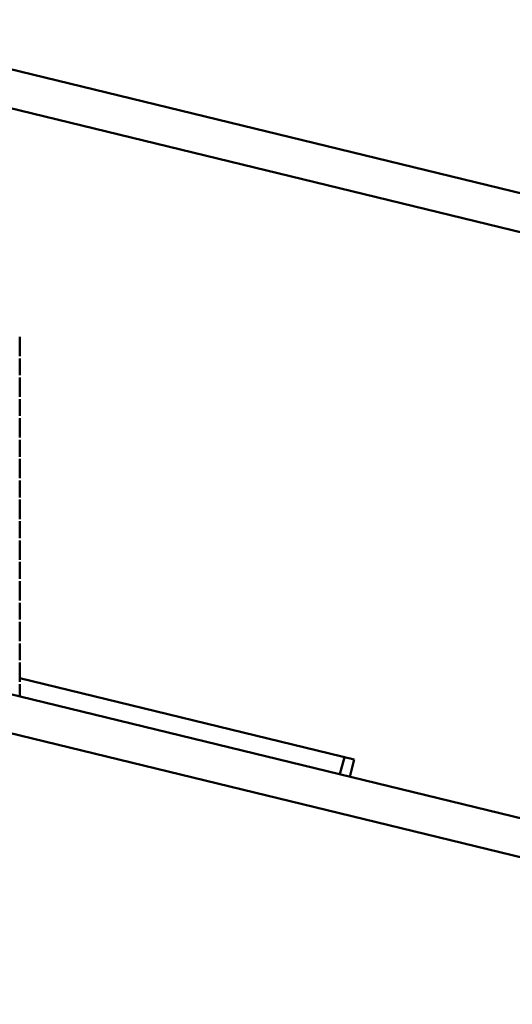
# Paper-space layout 'Лист1' of a CAD drawing. Units: millimetres. Extents: x -4266 to 3825, y -3091 to 2519.
# Drawn here: x 2639 to 2669, y 2458 to 2518 of the extents above; entities that cross this region are included whole.
import ezdxf

# ---------------------------------------------------------------- set-up
doc = ezdxf.new("R2010")
doc.units = ezdxf.units.MM

psp = doc.layouts.new('Лист1')

# ---------------------------------------------------------------- linework, layer by layer
at = {"color": 7, "linetype": 'Continuous', "lineweight": 50}
for p, q in [((2626.331, 2517.544), (2758.61, 2485.376)), ((2626.331, 2515.17), (2758.61, 2483.002)), ((2639.255, 2497.091), (2639.255, 2498.268)), ((2639.255, 2495.935), (2639.255, 2496.952)), ((2639.255, 2494.619), (2639.255, 2495.796)), ((2639.255, 2493.462), (2639.255, 2494.48)), ((2639.255, 2492.146), (2639.255, 2493.323)), ((2639.255, 2490.99), (2639.255, 2492.007)), ((2639.255, 2489.674), (2639.255, 2490.851)), ((2639.255, 2488.517), (2639.255, 2489.535)), ((2639.255, 2487.202), (2639.255, 2488.378)), ((2639.255, 2486.045), (2639.255, 2487.063)), ((2639.255, 2484.729), (2639.255, 2485.906)), ((2639.255, 2483.573), (2639.255, 2484.59)), ((2639.255, 2482.257), (2639.255, 2483.433)), ((2639.255, 2481.1), (2639.255, 2482.118)), ((2639.255, 2479.784), (2639.255, 2480.961)), ((2626.331, 2479.567), (2758.61, 2447.4)), ((2639.255, 2478.628), (2639.255, 2479.645)), ((2639.255, 2477.312), (2639.255, 2478.489)), ((2626.331, 2477.194), (2758.61, 2445.026)), ((2639.255, 2476.425), (2639.255, 2477.173)), ((2659.607, 2472.587), (2639.27, 2477.533)), ((2658.734, 2471.688), (2659.012, 2472.732)), ((2659.328, 2471.543), (2659.607, 2472.587))]:
    psp.add_line(p, q, dxfattribs=at)

doc.saveas('drawing.dxf')
